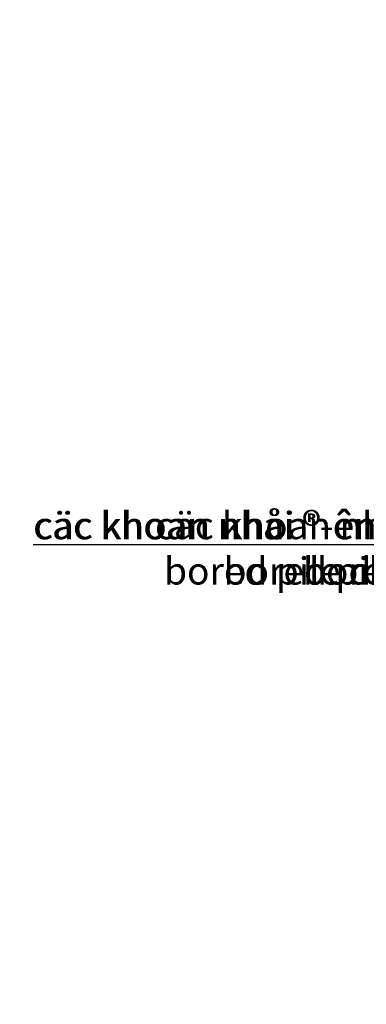
# Model space of a CAD drawing. Extents: x -1810 to 192763, y -56078 to 1810.
# Drawn here: x -1810 to -536, y -1810 to 1810 of the extents above; entities that cross this region are included whole.
import ezdxf

# ---------------------------------------------------------------- set-up
doc = ezdxf.new("R2010")
doc.units = 0
doc.header["$LTSCALE"] = 10
doc.header["$MEASUREMENT"] = 0
for name, color, linetype in [('DBAO', 7, 'CONTINUOUS'), ('TEXT', 95, 'CONTINUOUS'), ('THEP', 6, 'CONTINUOUS')]:
    doc.layers.add(name, color=color, linetype=linetype)
doc.styles.add('ABCH', font='txt')

msp = doc.modelspace()

# ---------------------------------------------------------------- linework, layer by layer
at = {"layer": 'DBAO', "linetype": 'Continuous'}
msp.add_arc((0, 0), 1810, 0, 0, dxfattribs=at)
msp.add_arc((0, 0), 1810, 0, 0, dxfattribs=at)
at = {"layer": 'THEP', "color": 6}
for radius in [1600, 1600, 1560, 1560, 1460, 1460, 1380, 1380]:
    msp.add_arc((0, 0), radius, 0, 0, dxfattribs=at)

# ---------------------------------------------------------------- texts
at = {"layer": 'TEXT', "color": 7, "insert": (0, 0), "char_height": 100, "attachment_point": 2, "style": 'ABCH'}
for s, width in [('{\\Lcäc khoan nhåi ®\xadêng kÝnh d=1.0m - lo¹i a (dïng cho mè)}\\P    bored pile d=1.0m - type a (for abutments)\\P{\\H0.6x;(1:40)}', 4941.926), ('{\\Lcäc khoan nhåi ®\xadêng kÝnh d=1.0m - lo¹i b (dïng cho trô)}\\P    bored pile d=1.0m - type b (for pier)\\P{\\H0.6x;(1:40)}', 4723.835), ('{\\Lcäc khoan nhåi ®\xadêng kÝnh d=1.0m - lo¹i b }\\P    bored pile d=1.0m - type b\\P{\\H0.6x;(1:40)}', 3652.589)]:
    msp.add_mtext(s, dxfattribs=dict(at, width=width))

doc.saveas('drawing.dxf')
